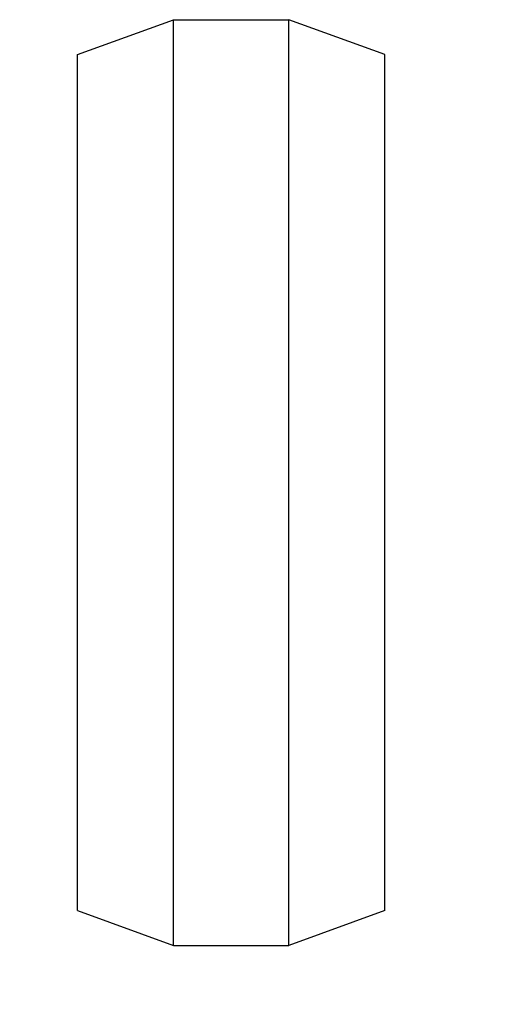
# Model space of a CAD drawing. Units: millimetres. Extents: x 32 to 1156, y 32 to 808.
# Drawn here: x 844 to 856, y 754 to 780 of the extents above; entities that cross this region are included whole.
import ezdxf

# ---------------------------------------------------------------- set-up
doc = ezdxf.new("R2010")
doc.units = ezdxf.units.MM
doc.header["$LTSCALE"] = 4
doc.layers.add('Dimension (ISO)', color=7, linetype='Continuous', lineweight=18, true_color=0x00003f)
doc.layers.add('Visible (ISO)', color=7, linetype='Continuous', lineweight=25, true_color=0x00003f)
doc.styles.add('Samuel Heath (ISO)', font='tahoma.ttf')
doc.dimstyles.new('Samuel Heath (ISO)', dxfattribs={"dimscale": 4, "dimtxt": 3, "dimasz": 2.5, "dimexe": 1, "dimexo": 1.5, "dimgap": 0.762, "dimtad": 0, "dimtih": 1, "dimtoh": 1, "dimrnd": 1e-08, "dimzin": 0, "dimdsep": 46, "dimtxsty": 'Samuel Heath (ISO)', "dimcen": 0.09, "dimdle": 10, "dimclrd": 256, "dimclre": 256, "dimclrt": 256, "dimazin": 0, "dimtfac": 1, "dimtmove": 0, "dimatfit": 3, "dimfxl": 0, "dimtolj": 1, "dimtzin": 0, "dimlwd": 15, "dimlwe": 15, "dimarcsym": 0})

# ---------------------------------------------------------------- blocks, each defined once
blk = doc.blocks.new('*D14')
at = {"layer": 'Defpoints', "color": 0, "transparency": 16777216}
for p in [(889.188, 767.517), (759.188, 587.517), (1006.011, 587.517)]:
    blk.add_point(p, dxfattribs=at)
at = {"layer": 'Dimension (ISO)', "color": 176, "lineweight": 15, "true_color": 0x000080, "transparency": 16777216}
for p, q in [((895.188, 767.517), (1010.011, 767.517)), ((1006.011, 757.517), (1006.011, 686.839)), ((1006.011, 597.517), (1006.011, 668.195)), ((765.188, 587.517), (1010.011, 587.517))]:
    blk.add_line(p, q, dxfattribs=at)
at = {"layer": 'Dimension (ISO)', "color": 176, "true_color": 0x000080, "transparency": 16777216}
for points in [[(1004.344, 757.517), (1007.678, 757.517), (1006.011, 767.517)], [(1004.344, 597.517), (1007.678, 597.517), (1006.011, 587.517)]]:
    blk.add_solid(points, dxfattribs=at)
at = {"layer": 'Dimension (ISO)', "color": 176, "lineweight": 18, "true_color": 0x000080, "transparency": 16777216, "insert": (1006.011, 683.791), "char_height": 12, "attachment_point": 2, "style": 'Samuel Heath (ISO)'}
blk.add_mtext('\\A1;180.00', dxfattribs=at)

msp = doc.modelspace()

# ---------------------------------------------------------------- linework, layer by layer
at = {"layer": 'Visible (ISO)'}
for p, q in [((845.235, 778.657), (847.735, 779.567)), ((847.735, 755.467), (847.735, 779.567)), ((847.735, 779.567), (850.735, 779.567)), ((850.735, 755.467), (850.735, 779.567)), ((853.235, 778.657), (850.735, 779.567)), ((845.235, 756.377), (845.235, 778.657)), ((853.235, 756.377), (853.235, 778.657)), ((845.235, 756.377), (847.735, 755.467)), ((853.235, 756.377), (850.735, 755.467)), ((847.735, 755.467), (850.735, 755.467))]:
    msp.add_line(p, q, dxfattribs=at)

# ---------------------------------------------------------------- dimensions: what is measured, and where the dimension line sits
at = {"layer": 'Dimension (ISO)', "color": 176, "lineweight": 18, "true_color": 0x000080}
dim = msp.add_linear_dim(base=(1006.011, 587.517), p1=(889.188, 767.517), p2=(759.188, 587.517), angle=90, dimstyle='Samuel Heath (ISO)', override={"dimgap": 0.762, "dimdec": 2, "dimtol": 0, "dimlim": 0, "dimtp": 0, "dimtm": 0, "dimtdec": 2, "dimtofl": 0, "dimatfit": 1}, dxfattribs=at)
dim.commit()
dim.dimension.update_dxf_attribs({"geometry": '*D14', "text_midpoint": (1006.011, 677.517), "dimtype": 160})

doc.saveas('drawing.dxf')
